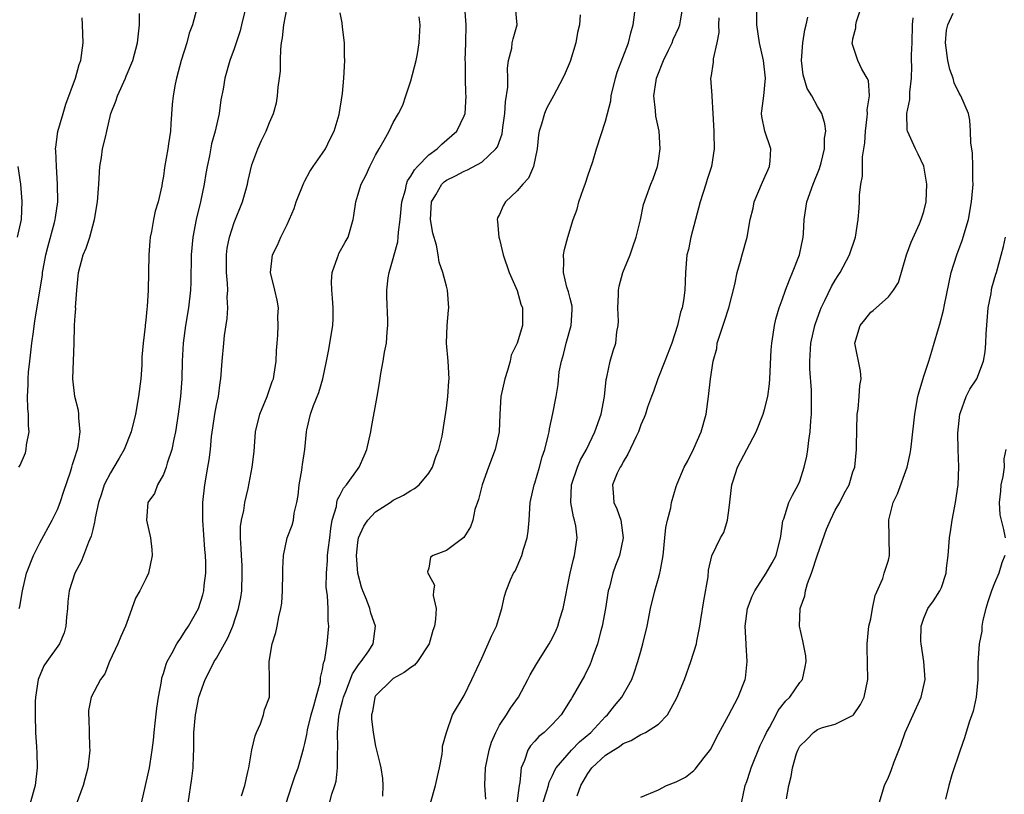
# Model space of a CAD drawing. Units: inches. Extents: x 2583000 to 2586000, y 1515000 to 1518000.
# Drawn here: x 2584773 to 2584884, y 1515532 to 1515620 of the extents above; entities that cross this region are included whole.
import ezdxf

# ---------------------------------------------------------------- set-up
doc = ezdxf.new("R2010")
doc.units = ezdxf.units.IN
doc.header["$MEASUREMENT"] = 0
doc.layers.add('LD25831515_2ft', color=72, linetype='Continuous')

msp = doc.modelspace()

# ---------------------------------------------------------------- linework, layer by layer
at = {"layer": 'LD25831515_2ft'}
for points, elevation in [([(2584843, 1515531.68), (2584845, 1515532.51), (2584845.92, 1515533), (2584847, 1515533.4), (2584848.05, 1515533.95), (2584849, 1515534.68), (2584849.16, 1515534.84), (2584850.17, 1515536.17), (2584850.9, 1515537.1), (2584851.57, 1515538.43), (2584852.93, 1515540.93), (2584854, 1515543), (2584854.81, 1515545), (2584854.85, 1515545.15), (2584855.04, 1515547), (2584854.9, 1515548.9), (2584854.91, 1515549), (2584854.82, 1515551), (2584855.06, 1515553), (2584855.59, 1515554.41), (2584855.88, 1515555), (2584857.19, 1515557), (2584857.85, 1515558.16), (2584858.3, 1515559), (2584858.81, 1515561), (2584858.82, 1515561.18), (2584859.07, 1515562.93), (2584859.17, 1515563.16), (2584859.76, 1515565), (2584860.17, 1515565.83), (2584860.81, 1515567), (2584861, 1515567.43), (2584861.49, 1515569), (2584861.77, 1515570.23), (2584861.88, 1515571), (2584862, 1515572), (2584862.16, 1515573), (2584862.23, 1515574.23), (2584862.32, 1515575), (2584862.29, 1515576.29), (2584862.32, 1515577), (2584862.3, 1515577.7), (2584862.11, 1515580.11), (2584862.1, 1515581), (2584862.24, 1515583), (2584862.7, 1515585), (2584862.76, 1515585.24), (2584863.28, 1515586.72), (2584863.41, 1515587), (2584863.83, 1515587.83), (2584864.58, 1515589.42), (2584865, 1515590.15), (2584865.33, 1515590.67), (2584865.55, 1515591), (2584866.6, 1515593), (2584867.27, 1515595), (2584867.6, 1515597), (2584867.7, 1515598.3), (2584867.74, 1515599), (2584867.75, 1515599.75), (2584867.9, 1515601), (2584868.08, 1515601.92), (2584868.09, 1515604.09), (2584868.33, 1515605.67), (2584868.4, 1515607), (2584868.62, 1515608.62), (2584868.65, 1515609), (2584868.61, 1515609.39), (2584868.85, 1515611), (2584868.74, 1515612.74), (2584868.59, 1515613), (2584867.99, 1515614.01), (2584867.56, 1515615), (2584866.91, 1515616.91), (2584866.91, 1515617), (2584866.94, 1515617.06), (2584867, 1515617.43), (2584867.32, 1515618.68), (2584867.31, 1515619), (2584867.39, 1515619.39), (2584868.17, 1515621.83)], 8682), ([(2584792.72, 1515620.72), (2584792.28, 1515619), (2584791.91, 1515618.09), (2584791.65, 1515617), (2584791.01, 1515615), (2584790.47, 1515613), (2584790.31, 1515612.31), (2584790.1, 1515611), (2584790, 1515610), (2584789.84, 1515607.84), (2584789.8, 1515607), (2584789.56, 1515605.56), (2584789.49, 1515605), (2584789.12, 1515602.88), (2584789, 1515601.91), (2584788.84, 1515601.16), (2584788.82, 1515600.82), (2584788.4, 1515599), (2584788.06, 1515597.94), (2584787.87, 1515597), (2584787.64, 1515595.64), (2584787.49, 1515595), (2584787.44, 1515594.56), (2584787.36, 1515593), (2584787.27, 1515589), (2584787.15, 1515587.15), (2584787.12, 1515586.88), (2584787, 1515585.61), (2584786.93, 1515585.07), (2584786.93, 1515584.92), (2584786.7, 1515583), (2584786.57, 1515581.43), (2584786.54, 1515580.54), (2584786.43, 1515579), (2584786.19, 1515577), (2584785.82, 1515575), (2584785.34, 1515573), (2584784.56, 1515571), (2584783.97, 1515570.03), (2584783.39, 1515569), (2584783, 1515568.37), (2584782.3, 1515567), (2584781.98, 1515565.98), (2584781.64, 1515565), (2584781.26, 1515563.26), (2584781.22, 1515563), (2584781.21, 1515562.79), (2584781, 1515561.96), (2584780.82, 1515561.18), (2584780.52, 1515560.52), (2584779.97, 1515559), (2584779.69, 1515558.31), (2584778.97, 1515557), (2584778.34, 1515555), (2584778.19, 1515553.81), (2584778.14, 1515553), (2584778.04, 1515552.04), (2584777.96, 1515551), (2584777.75, 1515550.25), (2584777.22, 1515549), (2584775.79, 1515547), (2584775.48, 1515546.52), (2584774.82, 1515545), (2584774.53, 1515543), (2584774.5, 1515542.5), (2584774.5, 1515541), (2584774.53, 1515539), (2584774.62, 1515537.38), (2584774.68, 1515536.68), (2584774.72, 1515535), (2584774.47, 1515533), (2584773.91, 1515531)], 8656), ([(2584798.32, 1515621), (2584797.84, 1515619), (2584797.67, 1515618.34), (2584797, 1515616.3), (2584796.52, 1515615), (2584795.94, 1515613), (2584795.74, 1515611.74), (2584795.48, 1515610.52), (2584795.29, 1515609), (2584794.85, 1515607), (2584794.44, 1515605.56), (2584794.2, 1515604.2), (2584793.94, 1515603), (2584793.81, 1515602.19), (2584793.59, 1515601), (2584793.17, 1515599), (2584792.7, 1515597), (2584792.31, 1515595), (2584792.13, 1515593), (2584792.1, 1515589.9), (2584792.07, 1515589), (2584791.83, 1515587), (2584791.5, 1515585), (2584791.24, 1515583), (2584791.12, 1515581), (2584791.06, 1515579), (2584790.92, 1515577), (2584790.66, 1515575), (2584790.35, 1515573), (2584790.16, 1515572.16), (2584789.95, 1515571), (2584789.43, 1515569.43), (2584789.32, 1515569), (2584789, 1515568.16), (2584788.31, 1515567), (2584787.97, 1515566.03), (2584787.24, 1515565), (2584787.07, 1515563), (2584787.52, 1515561), (2584787.69, 1515559.69), (2584787.73, 1515559), (2584787.3, 1515557), (2584787, 1515556.36), (2584786.31, 1515555), (2584785.83, 1515554.17), (2584785.43, 1515553), (2584785, 1515551.85), (2584784.72, 1515551), (2584784.16, 1515549.84), (2584783.85, 1515549), (2584782.91, 1515547), (2584782.38, 1515545.62), (2584781.88, 1515545), (2584780.82, 1515543), (2584780.53, 1515541.47), (2584780.5, 1515541), (2584780.56, 1515540.56), (2584780.58, 1515539), (2584780.62, 1515537.38), (2584780.66, 1515537), (2584780.64, 1515536.64), (2584780.46, 1515535), (2584779.91, 1515533), (2584779.14, 1515530.86)], 8658), ([(2584786.51, 1515531), (2584787.42, 1515535), (2584787.48, 1515535.48), (2584787.73, 1515537), (2584787.88, 1515538.12), (2584787.94, 1515539), (2584788.05, 1515540.05), (2584788.25, 1515541.75), (2584788.44, 1515543), (2584788.77, 1515544.77), (2584788.83, 1515545.17), (2584789, 1515545.67), (2584789.29, 1515546.71), (2584789.43, 1515547), (2584789.98, 1515547.98), (2584790.5, 1515549), (2584791, 1515549.75), (2584791.48, 1515550.52), (2584791.83, 1515551), (2584792.98, 1515553), (2584793.46, 1515554.54), (2584793.57, 1515555), (2584793.62, 1515555.62), (2584793.79, 1515557), (2584793.79, 1515558.21), (2584793.74, 1515559), (2584793.67, 1515559.67), (2584793.44, 1515563), (2584793.46, 1515565), (2584793.68, 1515567), (2584794.03, 1515569), (2584794.16, 1515569.84), (2584794.32, 1515571), (2584794.45, 1515572.45), (2584794.57, 1515573.43), (2584794.81, 1515575), (2584795, 1515576.01), (2584795.22, 1515577), (2584795.42, 1515578.58), (2584795.5, 1515579), (2584795.63, 1515581), (2584795.81, 1515583), (2584795.9, 1515583.9), (2584796.19, 1515585.81), (2584796.27, 1515587), (2584796.22, 1515588.22), (2584796.27, 1515589), (2584796.24, 1515589.76), (2584796.13, 1515591), (2584796.12, 1515593), (2584796.22, 1515593.78), (2584796.45, 1515595), (2584797, 1515596.66), (2584797.93, 1515599), (2584798.33, 1515600.33), (2584798.5, 1515601), (2584798.58, 1515601.42), (2584799, 1515603.17), (2584799.66, 1515605), (2584800.08, 1515605.92), (2584800.61, 1515607), (2584801, 1515607.98), (2584801.43, 1515609), (2584801.8, 1515610.2), (2584801.89, 1515611), (2584801.96, 1515611.96), (2584802.14, 1515613), (2584802.22, 1515613.78), (2584802.24, 1515615), (2584802.28, 1515616.28), (2584802.36, 1515617), (2584802.47, 1515617.53), (2584802.63, 1515619), (2584802.98, 1515620.98)], 8660), ([(2584802.86, 1515531), (2584803.53, 1515533), (2584803.88, 1515534.12), (2584804.22, 1515535), (2584804.85, 1515537.15), (2584805, 1515537.75), (2584805.22, 1515538.78), (2584805.24, 1515539), (2584805.3, 1515539.3), (2584805.71, 1515541), (2584806.02, 1515542.02), (2584806.26, 1515543), (2584806.75, 1515544.75), (2584806.78, 1515545), (2584806.78, 1515545.22), (2584807, 1515546.11), (2584807.12, 1515546.88), (2584807.18, 1515547), (2584807.25, 1515547.25), (2584807.52, 1515549), (2584807.7, 1515551), (2584807.62, 1515551.62), (2584807.62, 1515553), (2584807.56, 1515554.44), (2584807.42, 1515555.42), (2584807.43, 1515557), (2584807.56, 1515558.44), (2584807.56, 1515559), (2584807.63, 1515559.63), (2584807.81, 1515561), (2584807.93, 1515562.07), (2584808.1, 1515563), (2584808.56, 1515564.56), (2584808.62, 1515565), (2584808.69, 1515565.32), (2584809, 1515565.87), (2584809.38, 1515566.62), (2584809.72, 1515567), (2584811.12, 1515569), (2584811.71, 1515570.29), (2584811.99, 1515571), (2584812.44, 1515573), (2584812.52, 1515573.48), (2584813.18, 1515577), (2584813.45, 1515578.55), (2584813.6, 1515579.6), (2584813.86, 1515581), (2584814.01, 1515582.01), (2584814.21, 1515583), (2584814.3, 1515584.3), (2584814.38, 1515585), (2584814.37, 1515585.63), (2584814.25, 1515588.25), (2584814.26, 1515589), (2584814.42, 1515590.42), (2584814.53, 1515591), (2584815, 1515592.61), (2584815.09, 1515593), (2584815.51, 1515594.49), (2584815.55, 1515595), (2584815.58, 1515595.58), (2584815.78, 1515597), (2584815.97, 1515599), (2584816.36, 1515600.36), (2584816.49, 1515601), (2584816.62, 1515601.38), (2584817, 1515601.91), (2584817.38, 1515602.62), (2584817.72, 1515603), (2584819, 1515604.31), (2584819.97, 1515605), (2584820.48, 1515605.52), (2584822.17, 1515607), (2584823, 1515608.71), (2584823.11, 1515609), (2584823.24, 1515611), (2584823.22, 1515611.22), (2584823.16, 1515613), (2584823.16, 1515614.84), (2584823.14, 1515615), (2584823.21, 1515617), (2584823.23, 1515619), (2584823.08, 1515621)], 8666), ([(2584807.62, 1515530.38), (2584808.03, 1515532.03), (2584808.38, 1515533), (2584808.53, 1515533.47), (2584808.7, 1515535), (2584808.67, 1515536.67), (2584808.74, 1515537.26), (2584808.69, 1515539), (2584808.83, 1515540.83), (2584808.86, 1515541), (2584809, 1515541.56), (2584809.3, 1515542.7), (2584809.36, 1515543), (2584809.62, 1515543.62), (2584810.37, 1515545.63), (2584811, 1515546.54), (2584811.19, 1515546.81), (2584811.38, 1515547), (2584812.22, 1515548.22), (2584812.73, 1515549), (2584812.99, 1515551), (2584812.47, 1515552.47), (2584812.35, 1515553), (2584811.98, 1515554.02), (2584811.56, 1515555), (2584811.41, 1515555.41), (2584810.99, 1515556.99), (2584810.83, 1515559), (2584811, 1515560.49), (2584811.08, 1515561), (2584811.66, 1515562.34), (2584812.13, 1515563), (2584813, 1515563.95), (2584814.65, 1515565), (2584815, 1515565.25), (2584816.17, 1515565.83), (2584817, 1515566.37), (2584817.41, 1515566.59), (2584817.91, 1515567), (2584819, 1515568.31), (2584819.43, 1515569), (2584819.82, 1515570.18), (2584820.16, 1515571), (2584820.51, 1515572.51), (2584820.61, 1515573), (2584821, 1515575.67), (2584821.17, 1515577), (2584821.28, 1515578.72), (2584821.32, 1515579), (2584821.21, 1515581), (2584821.02, 1515583), (2584821.09, 1515585), (2584821.24, 1515586.76), (2584821.29, 1515587), (2584821.13, 1515589), (2584821, 1515589.47), (2584820.62, 1515591), (2584820.17, 1515592.17), (2584820.09, 1515593), (2584819.88, 1515594.12), (2584819.46, 1515595.46), (2584819.22, 1515597), (2584819.33, 1515599), (2584819.81, 1515599.81), (2584820.48, 1515601), (2584820.74, 1515601.26), (2584821, 1515601.46), (2584822.04, 1515601.96), (2584823, 1515602.46), (2584823.39, 1515602.61), (2584825, 1515603.48), (2584826.6, 1515605), (2584826.77, 1515605.23), (2584827.31, 1515606.69), (2584827.39, 1515607.39), (2584827.61, 1515609), (2584827.7, 1515610.3), (2584827.96, 1515611.96), (2584827.95, 1515613), (2584827.9, 1515614.1), (2584828.04, 1515615), (2584828.39, 1515616.39), (2584828.46, 1515617), (2584828.55, 1515617.45), (2584829, 1515619), (2584828.82, 1515621)], 8668), ([(2584819.22, 1515531), (2584819.78, 1515533), (2584819.98, 1515534.02), (2584820.22, 1515535), (2584820.54, 1515536.54), (2584820.58, 1515537), (2584820.57, 1515537.43), (2584821.01, 1515538.99), (2584821.68, 1515541), (2584823, 1515543.19), (2584823.88, 1515545), (2584825, 1515547.39), (2584825.74, 1515549), (2584826.1, 1515549.9), (2584826.67, 1515551), (2584827, 1515552.14), (2584827.28, 1515553), (2584827.59, 1515554.41), (2584827.76, 1515555), (2584828.25, 1515556.25), (2584828.6, 1515557), (2584828.77, 1515557.23), (2584829.54, 1515559), (2584829.73, 1515559.73), (2584830.16, 1515561), (2584830.25, 1515561.75), (2584830.35, 1515563), (2584830.48, 1515565), (2584830.93, 1515567), (2584831, 1515567.2), (2584831.53, 1515569), (2584831.85, 1515570.15), (2584832.14, 1515571), (2584832.53, 1515572.53), (2584832.62, 1515573), (2584832.66, 1515573.34), (2584833.06, 1515575.06), (2584833.43, 1515577), (2584833.64, 1515578.36), (2584833.77, 1515579.77), (2584834.01, 1515581), (2584834.26, 1515581.74), (2584834.55, 1515583), (2584835.12, 1515585), (2584835.22, 1515586.78), (2584835.24, 1515587), (2584835.22, 1515587.22), (2584835, 1515588.06), (2584834.83, 1515588.83), (2584834.64, 1515589.36), (2584834.24, 1515591), (2584834.3, 1515592.3), (2584834.24, 1515593), (2584834.38, 1515593.62), (2584834.73, 1515595), (2584835.35, 1515597), (2584835.81, 1515598.19), (2584836, 1515599), (2584836.51, 1515600.51), (2584836.7, 1515601), (2584836.76, 1515601.24), (2584837, 1515601.94), (2584837.57, 1515603.57), (2584837.99, 1515605), (2584839, 1515608.12), (2584839.24, 1515609), (2584839.59, 1515610.41), (2584839.66, 1515611), (2584840.13, 1515613), (2584840.34, 1515613.66), (2584841.59, 1515617), (2584841.88, 1515618.12), (2584842.15, 1515619), (2584842.38, 1515621)], 8672), ([(2584825.46, 1515531.46), (2584825.36, 1515533), (2584825.43, 1515535), (2584825.84, 1515537), (2584826.11, 1515537.89), (2584826.58, 1515539), (2584827, 1515539.8), (2584827.79, 1515541), (2584828.26, 1515541.74), (2584829.15, 1515543), (2584830.22, 1515545), (2584830.48, 1515545.52), (2584831.22, 1515546.78), (2584832.62, 1515549), (2584833, 1515549.69), (2584833.43, 1515550.57), (2584833.6, 1515551), (2584833.85, 1515551.85), (2584834.22, 1515553), (2584834.99, 1515557), (2584835.39, 1515558.61), (2584835.51, 1515559), (2584835.81, 1515561), (2584835.63, 1515562.37), (2584835.5, 1515563), (2584835.37, 1515563.37), (2584835.07, 1515565), (2584835.16, 1515567), (2584835.85, 1515569), (2584836.17, 1515569.82), (2584836.84, 1515571), (2584837.79, 1515573), (2584838.51, 1515575), (2584838.9, 1515577), (2584839.09, 1515578.91), (2584839.16, 1515579.16), (2584839.52, 1515581), (2584839.86, 1515582.14), (2584840.16, 1515583), (2584840.29, 1515584.29), (2584840.44, 1515585), (2584840.48, 1515585.52), (2584840.41, 1515587), (2584840.47, 1515588.47), (2584840.48, 1515589), (2584840.54, 1515589.46), (2584840.98, 1515591), (2584841.78, 1515593), (2584842.09, 1515593.91), (2584842.48, 1515595), (2584842.97, 1515596.97), (2584843.29, 1515598.71), (2584843.64, 1515599.64), (2584844.12, 1515601), (2584844.4, 1515601.6), (2584844.88, 1515603), (2584845, 1515603.65), (2584845.19, 1515605), (2584845.07, 1515607), (2584844.69, 1515608.69), (2584844.67, 1515609.33), (2584844.47, 1515611), (2584844.74, 1515612.74), (2584844.79, 1515613), (2584844.84, 1515613.16), (2584845.57, 1515615), (2584846.14, 1515616.14), (2584846.53, 1515617), (2584846.65, 1515617.35), (2584847.29, 1515618.71), (2584847.4, 1515619), (2584847.48, 1515619.48), (2584847.76, 1515621)], 8674), ([(2584831.93, 1515531), (2584832.38, 1515532.38), (2584832.56, 1515533), (2584832.64, 1515533.36), (2584833, 1515534.13), (2584833.26, 1515534.74), (2584833.41, 1515535), (2584835.15, 1515537), (2584836.07, 1515537.93), (2584837.35, 1515539), (2584839, 1515540.78), (2584839.24, 1515541), (2584840.01, 1515541.99), (2584840.85, 1515543), (2584841.98, 1515545), (2584842.26, 1515545.74), (2584842.67, 1515547), (2584843, 1515548.2), (2584843.24, 1515549), (2584843.73, 1515551), (2584844.11, 1515553), (2584844.57, 1515555), (2584845, 1515556.43), (2584845.15, 1515557), (2584845.17, 1515557.17), (2584845.52, 1515559), (2584845.73, 1515561), (2584845.82, 1515562.18), (2584846.03, 1515563), (2584846.41, 1515564.41), (2584846.47, 1515565), (2584847, 1515566.82), (2584847.1, 1515567.1), (2584847.9, 1515569), (2584848.3, 1515569.7), (2584849, 1515571.09), (2584849.83, 1515573), (2584850.39, 1515575), (2584850.67, 1515577), (2584850.88, 1515579), (2584851.18, 1515581), (2584851.58, 1515582.42), (2584851.65, 1515583), (2584851.92, 1515583.92), (2584852.48, 1515585.52), (2584852.96, 1515587), (2584853.64, 1515589.64), (2584853.89, 1515591), (2584854.29, 1515592.29), (2584854.46, 1515593), (2584855.03, 1515595), (2584855.38, 1515597), (2584855.7, 1515598.3), (2584855.81, 1515599), (2584856.76, 1515601.24), (2584857.57, 1515603), (2584857.62, 1515603.62), (2584857.7, 1515605), (2584857.01, 1515607.01), (2584856.67, 1515608.67), (2584856.64, 1515609), (2584856.7, 1515609.3), (2584856.92, 1515611), (2584857.12, 1515613), (2584856.87, 1515615), (2584856.42, 1515617), (2584856.13, 1515619), (2584856.14, 1515621)], 8678), ([(2584772.64, 1515569), (2584772.78, 1515569.22), (2584773.38, 1515570.62), (2584773.47, 1515571), (2584773.52, 1515571.52), (2584773.79, 1515573), (2584773.72, 1515573.72), (2584773.72, 1515575), (2584773.64, 1515575.64), (2584773.62, 1515577), (2584773.7, 1515578.3), (2584773.69, 1515579), (2584773.74, 1515579.74), (2584773.87, 1515581), (2584774.11, 1515583), (2584774.3, 1515584.3), (2584774.45, 1515585.55), (2584775.3, 1515590.7), (2584775.33, 1515591), (2584775.39, 1515591.39), (2584775.71, 1515593), (2584775.96, 1515594.04), (2584776.68, 1515596.68), (2584776.75, 1515597), (2584776.77, 1515597.23), (2584777.05, 1515599), (2584777.03, 1515601), (2584776.88, 1515603), (2584776.82, 1515604.82), (2584776.8, 1515605), (2584776.81, 1515605.19), (2584777.04, 1515606.96), (2584777.65, 1515609), (2584777.97, 1515610.03), (2584779.04, 1515613), (2584779.48, 1515614.52), (2584779.64, 1515615), (2584779.9, 1515617), (2584779.85, 1515619), (2584779.81, 1515619.81)], 8652), ([(2584772.69, 1515553), (2584772.76, 1515553.24), (2584773.04, 1515555), (2584773.49, 1515557), (2584774.29, 1515559), (2584775, 1515560.45), (2584776.41, 1515563), (2584777, 1515564.22), (2584777.33, 1515565), (2584777.72, 1515566.28), (2584778.48, 1515568.48), (2584778.62, 1515569), (2584778.69, 1515569.31), (2584779, 1515570.2), (2584779.18, 1515570.82), (2584779.26, 1515571), (2584779.35, 1515571.35), (2584779.59, 1515573), (2584779.41, 1515574.59), (2584779.43, 1515575), (2584779.4, 1515575.4), (2584778.97, 1515577), (2584778.76, 1515579), (2584778.9, 1515583), (2584778.93, 1515584.93), (2584778.95, 1515585.05), (2584779, 1515586.11), (2584779.07, 1515586.93), (2584779.06, 1515587.06), (2584779.21, 1515589), (2584779.38, 1515591), (2584779.91, 1515593), (2584780.25, 1515593.75), (2584780.66, 1515595), (2584781.2, 1515597), (2584781.52, 1515599), (2584781.68, 1515601), (2584781.81, 1515603), (2584782, 1515604), (2584782.12, 1515605), (2584782.48, 1515606.48), (2584782.58, 1515607), (2584783.03, 1515609), (2584783.6, 1515610.4), (2584783.78, 1515611), (2584784.7, 1515613), (2584784.78, 1515613.22), (2584785.52, 1515615), (2584786.06, 1515617), (2584786.28, 1515619), (2584786.29, 1515620.29)], 8654), ([(2584791.79, 1515531), (2584792.22, 1515533.78), (2584792.37, 1515535), (2584792.41, 1515536.41), (2584792.44, 1515537), (2584792.45, 1515539), (2584792.61, 1515541), (2584793, 1515543), (2584793.72, 1515545), (2584794.16, 1515545.84), (2584794.75, 1515547), (2584795, 1515547.4), (2584795.92, 1515549), (2584796.29, 1515549.71), (2584796.84, 1515551), (2584797.5, 1515553), (2584797.75, 1515554.25), (2584797.86, 1515555), (2584797.92, 1515557), (2584797.89, 1515557.89), (2584797.81, 1515559), (2584797.8, 1515559.8), (2584797.71, 1515561), (2584797.73, 1515562.27), (2584797.84, 1515563), (2584798.09, 1515564.09), (2584798.21, 1515565), (2584798.59, 1515566.59), (2584799.05, 1515569), (2584799.24, 1515570.76), (2584799.4, 1515573), (2584799.91, 1515575), (2584800.73, 1515577), (2584800.79, 1515577.21), (2584801, 1515577.77), (2584801.31, 1515578.69), (2584801.43, 1515579), (2584801.52, 1515579.52), (2584801.75, 1515581), (2584801.8, 1515582.2), (2584801.85, 1515583), (2584801.93, 1515583.93), (2584801.98, 1515585), (2584801.95, 1515586.05), (2584802, 1515587), (2584801.87, 1515587.87), (2584801.58, 1515589), (2584801.1, 1515591), (2584801.34, 1515593), (2584801.89, 1515594.11), (2584802.28, 1515595), (2584803, 1515596.45), (2584803.77, 1515598.23), (2584804, 1515599), (2584804.86, 1515601.14), (2584805, 1515601.37), (2584805.57, 1515602.43), (2584805.93, 1515603), (2584807, 1515604.51), (2584807.31, 1515605), (2584807.86, 1515606.14), (2584808.3, 1515607), (2584808.89, 1515608.89), (2584809.27, 1515611.27), (2584809.41, 1515613), (2584809.51, 1515615), (2584809.48, 1515615.48), (2584809.47, 1515617), (2584809.26, 1515618.74), (2584809.23, 1515619.23), (2584809, 1515620.38)], 8662), ([(2584797.84, 1515531.84), (2584798.19, 1515533), (2584798.55, 1515534.55), (2584798.64, 1515535), (2584798.99, 1515537.01), (2584799.38, 1515538.62), (2584799.52, 1515539), (2584799.97, 1515539.97), (2584800.33, 1515541), (2584800.44, 1515541.56), (2584801.01, 1515543), (2584801.01, 1515545), (2584800.96, 1515547), (2584801.31, 1515549), (2584801.72, 1515550.28), (2584801.87, 1515551), (2584802.06, 1515552.06), (2584802.29, 1515553), (2584802.37, 1515553.63), (2584802.48, 1515555), (2584802.5, 1515557), (2584802.49, 1515557.51), (2584802.57, 1515559), (2584803.01, 1515561), (2584803.55, 1515562.45), (2584803.69, 1515563), (2584803.8, 1515563.8), (2584804.09, 1515565), (2584804.22, 1515565.78), (2584804.36, 1515567), (2584804.66, 1515568.66), (2584804.7, 1515569), (2584804.72, 1515569.28), (2584804.98, 1515571), (2584805.17, 1515573), (2584805.21, 1515573.21), (2584805.64, 1515575), (2584805.96, 1515575.96), (2584806.57, 1515577.43), (2584807.02, 1515578.98), (2584807.46, 1515581), (2584807.69, 1515582.31), (2584807.83, 1515583), (2584808.15, 1515585), (2584808.19, 1515585.81), (2584808.21, 1515587), (2584808.12, 1515588.12), (2584808.03, 1515589), (2584808, 1515590.01), (2584808.07, 1515591), (2584808.7, 1515592.7), (2584808.79, 1515593), (2584808.85, 1515593.15), (2584809.55, 1515594.45), (2584809.89, 1515595), (2584810.45, 1515597), (2584810.55, 1515597.45), (2584810.76, 1515599), (2584811, 1515599.74), (2584811.37, 1515601), (2584811.93, 1515602.07), (2584812.34, 1515603), (2584813, 1515604.27), (2584813.39, 1515605), (2584813.96, 1515605.96), (2584814.53, 1515607), (2584815, 1515607.97), (2584815.58, 1515609), (2584816.06, 1515609.94), (2584816.4, 1515611), (2584817, 1515612.7), (2584817.6, 1515615), (2584817.74, 1515615.74), (2584817.92, 1515617), (2584818.02, 1515619), (2584817.91, 1515619.91)], 8664), ([(2584836.15, 1515620.15), (2584836.07, 1515619), (2584835.85, 1515618.15), (2584835.65, 1515617), (2584835, 1515614.88), (2584834.44, 1515613.56), (2584834.19, 1515613), (2584833.12, 1515611), (2584832.37, 1515609.63), (2584832.09, 1515609), (2584831.77, 1515607.77), (2584831.51, 1515607), (2584831.44, 1515606.56), (2584831.28, 1515605), (2584830.87, 1515603), (2584830.31, 1515601.69), (2584829.65, 1515601), (2584829, 1515600.23), (2584827.7, 1515599), (2584827.44, 1515598.56), (2584827, 1515597.57), (2584826.8, 1515597.2), (2584826.73, 1515597), (2584826.79, 1515596.79), (2584826.93, 1515595), (2584827, 1515594.77), (2584827.44, 1515593), (2584828.11, 1515591), (2584829, 1515588.97), (2584829.43, 1515587.43), (2584829.61, 1515587), (2584829.63, 1515586.37), (2584829.61, 1515585), (2584829.01, 1515583), (2584828.35, 1515581.65), (2584828.2, 1515581), (2584827.92, 1515579.92), (2584827.6, 1515579), (2584827.17, 1515577), (2584827.05, 1515575), (2584826.98, 1515573), (2584826.54, 1515571), (2584825.77, 1515569), (2584825.04, 1515567), (2584824.65, 1515565.35), (2584824.21, 1515564.21), (2584823.98, 1515563), (2584823.74, 1515562.26), (2584822.97, 1515561.03), (2584821, 1515559.58), (2584819.51, 1515559), (2584819.2, 1515558.8), (2584819, 1515557.56), (2584818.85, 1515557.15), (2584818.89, 1515557), (2584818.95, 1515556.95), (2584819, 1515556.83), (2584819.65, 1515555.65), (2584819.56, 1515555), (2584819.52, 1515554.48), (2584819.83, 1515553), (2584819.79, 1515551.79), (2584819.64, 1515551), (2584819.47, 1515550.53), (2584819.05, 1515549), (2584817.74, 1515547), (2584817.39, 1515546.61), (2584817, 1515546.35), (2584816.24, 1515545.76), (2584815, 1515545.1), (2584814.86, 1515545), (2584813, 1515543.14), (2584812.92, 1515543), (2584812.63, 1515541.37), (2584812.54, 1515541), (2584812.55, 1515540.55), (2584812.71, 1515539), (2584813, 1515537.43), (2584813.49, 1515535.49), (2584813.59, 1515535), (2584813.77, 1515533.77), (2584813.82, 1515533), (2584813.79, 1515531.79)], 8670), ([(2584851.81, 1515619.81), (2584851.8, 1515619), (2584851.84, 1515618.16), (2584851.61, 1515617), (2584851.17, 1515615.17), (2584851.2, 1515614.8), (2584850.92, 1515613.08), (2584850.87, 1515613), (2584851.04, 1515611.04), (2584851.03, 1515610.97), (2584851.15, 1515609), (2584851.24, 1515607), (2584851.27, 1515606.73), (2584851.3, 1515605), (2584850.98, 1515603), (2584850.49, 1515601.51), (2584850.36, 1515601), (2584849.73, 1515599), (2584848.67, 1515595), (2584848.39, 1515593.61), (2584848.21, 1515593), (2584848.05, 1515591), (2584848, 1515590), (2584847.98, 1515589), (2584847.84, 1515587.84), (2584847.68, 1515587), (2584847.49, 1515586.51), (2584847.16, 1515585), (2584846.49, 1515583), (2584845.72, 1515581), (2584844.92, 1515579), (2584844.44, 1515577.56), (2584844.21, 1515577), (2584843.77, 1515575.77), (2584843.53, 1515575), (2584843.38, 1515574.62), (2584843, 1515573.78), (2584842.73, 1515573), (2584842.47, 1515572.47), (2584841.54, 1515570.46), (2584841, 1515569.61), (2584840.8, 1515569.2), (2584840.66, 1515569), (2584840.32, 1515568.32), (2584839.78, 1515567), (2584839.87, 1515566.13), (2584839.94, 1515565), (2584840.3, 1515564.3), (2584840.73, 1515563), (2584841.01, 1515561), (2584840.57, 1515559), (2584840.13, 1515557.87), (2584839.83, 1515557), (2584839.44, 1515555.44), (2584839.32, 1515555), (2584839, 1515553), (2584838.62, 1515551), (2584838.47, 1515550.47), (2584838.1, 1515549), (2584837.57, 1515547.58), (2584837.39, 1515547), (2584837.27, 1515546.73), (2584836.61, 1515545.39), (2584835.25, 1515543), (2584835.15, 1515542.85), (2584835, 1515542.59), (2584833.99, 1515541), (2584833, 1515539.95), (2584832.05, 1515539), (2584831.46, 1515538.54), (2584831, 1515538.01), (2584830.51, 1515537.49), (2584830.21, 1515537), (2584829.84, 1515535.84), (2584829.47, 1515535), (2584829.32, 1515533.32), (2584829.25, 1515533), (2584828.99, 1515531)], 8676), ([(2584835.81, 1515531.81), (2584836.23, 1515533), (2584837, 1515534.37), (2584837.45, 1515535), (2584839, 1515536.41), (2584839.89, 1515537), (2584840.59, 1515537.41), (2584841, 1515537.75), (2584841.92, 1515538.08), (2584843, 1515538.76), (2584843.18, 1515538.82), (2584843.52, 1515539), (2584845, 1515539.94), (2584846.01, 1515541), (2584847.08, 1515542.92), (2584847.93, 1515545), (2584848.67, 1515547), (2584849.28, 1515549), (2584849.32, 1515549.32), (2584849.67, 1515551), (2584849.77, 1515551.77), (2584850.12, 1515553.88), (2584850.6, 1515556.6), (2584850.67, 1515557.33), (2584851.04, 1515558.96), (2584852.02, 1515561), (2584852.4, 1515561.61), (2584852.81, 1515563), (2584853, 1515564.39), (2584853.28, 1515567), (2584853.44, 1515567.44), (2584853.94, 1515569), (2584854.3, 1515569.7), (2584854.99, 1515571), (2584856.04, 1515573), (2584856.84, 1515575), (2584857, 1515575.52), (2584857.38, 1515577), (2584857.57, 1515578.43), (2584857.61, 1515579), (2584857.75, 1515582.25), (2584857.82, 1515583), (2584857.98, 1515583.98), (2584858.11, 1515585), (2584858.28, 1515585.72), (2584858.65, 1515587), (2584859, 1515587.91), (2584859.37, 1515589), (2584859.82, 1515590.18), (2584860.17, 1515591), (2584860.96, 1515593), (2584861.38, 1515595), (2584861.41, 1515595.41), (2584861.47, 1515597), (2584861.76, 1515599), (2584862.49, 1515601), (2584863.22, 1515602.78), (2584863.41, 1515603.41), (2584863.79, 1515605), (2584863.79, 1515606.21), (2584863.92, 1515607), (2584863.83, 1515607.83), (2584863.48, 1515609), (2584863, 1515609.77), (2584862.35, 1515611), (2584861.82, 1515611.82), (2584861.37, 1515613.37), (2584861.16, 1515615), (2584861.33, 1515617), (2584861.54, 1515618.46), (2584861.7, 1515619), (2584861.9, 1515619.9)], 8680), ([(2584854.37, 1515531), (2584854.82, 1515533), (2584855, 1515533.46), (2584855.38, 1515534.62), (2584855.49, 1515535), (2584856.49, 1515537.51), (2584857, 1515538.51), (2584857.22, 1515539), (2584857.54, 1515539.54), (2584858.32, 1515541), (2584858.54, 1515541.46), (2584859.42, 1515542.58), (2584859.86, 1515543), (2584861, 1515544.63), (2584861.28, 1515545), (2584861.59, 1515546.41), (2584861.7, 1515547), (2584861.66, 1515547.66), (2584861.34, 1515549.34), (2584860.95, 1515551), (2584861.03, 1515553), (2584861.57, 1515554.43), (2584861.61, 1515555), (2584861.85, 1515555.85), (2584862.29, 1515557), (2584863, 1515559.09), (2584864.02, 1515561.98), (2584864.44, 1515563), (2584865, 1515564.14), (2584865.5, 1515565), (2584865.99, 1515566.01), (2584866.56, 1515567), (2584867, 1515568.47), (2584867.19, 1515569), (2584867.4, 1515571), (2584867.4, 1515571.39), (2584867.48, 1515575), (2584867.57, 1515575.57), (2584867.7, 1515577), (2584867.77, 1515578.23), (2584867.94, 1515579), (2584867.85, 1515579.85), (2584867.2, 1515583), (2584867.82, 1515585), (2584868.35, 1515585.65), (2584869, 1515586.51), (2584869.28, 1515586.72), (2584871, 1515588.25), (2584871.59, 1515589), (2584872.13, 1515589.87), (2584873.07, 1515593), (2584873.57, 1515594.43), (2584874.51, 1515596.51), (2584874.71, 1515597), (2584874.77, 1515597.23), (2584875, 1515597.91), (2584875.29, 1515599), (2584875.36, 1515601), (2584875.02, 1515603.02), (2584874.39, 1515604.39), (2584874.08, 1515605), (2584873.17, 1515607), (2584873.14, 1515607.14), (2584873.08, 1515609), (2584873.42, 1515610.58), (2584873.42, 1515611.42), (2584873.6, 1515613), (2584873.67, 1515614.33), (2584873.63, 1515615), (2584873.62, 1515615.62), (2584873.68, 1515617), (2584873.72, 1515619), (2584873.81, 1515619.81)], 8684), ([(2584859.48, 1515531.48), (2584859.73, 1515533), (2584860, 1515534), (2584860.15, 1515535), (2584860.61, 1515536.61), (2584860.75, 1515537), (2584861, 1515537.46), (2584861.79, 1515538.21), (2584862.52, 1515539), (2584863, 1515539.33), (2584863.54, 1515539.54), (2584865, 1515539.92), (2584866.88, 1515540.87), (2584867, 1515540.92), (2584867.07, 1515541), (2584867.84, 1515542.16), (2584868.27, 1515543), (2584868.68, 1515545), (2584868.59, 1515548.59), (2584868.61, 1515549), (2584868.81, 1515551), (2584869, 1515551.83), (2584869.21, 1515553), (2584869.52, 1515554.48), (2584870.39, 1515556.39), (2584870.53, 1515557), (2584871, 1515558.46), (2584871.13, 1515559), (2584871.04, 1515563.04), (2584871.54, 1515565), (2584872.02, 1515565.98), (2584873.12, 1515569), (2584873.46, 1515570.54), (2584873.54, 1515571), (2584873.62, 1515571.62), (2584874.01, 1515575), (2584874.35, 1515577), (2584874.47, 1515577.53), (2584875, 1515579.3), (2584875.58, 1515581), (2584875.9, 1515582.1), (2584876.19, 1515583), (2584876.67, 1515584.67), (2584876.84, 1515585.16), (2584877.25, 1515586.75), (2584877.35, 1515587.35), (2584878.12, 1515591), (2584878.74, 1515593), (2584879.36, 1515594.64), (2584880.06, 1515597), (2584880.42, 1515599), (2584880.57, 1515600.57), (2584880.58, 1515601), (2584880.55, 1515601.44), (2584880.57, 1515603), (2584880.51, 1515604.51), (2584880.33, 1515605.67), (2584880.3, 1515607), (2584880.23, 1515608.23), (2584880.06, 1515609), (2584879.21, 1515611), (2584879, 1515611.3), (2584878.45, 1515612.45), (2584878.32, 1515613), (2584877.97, 1515613.97), (2584877.73, 1515615), (2584877.47, 1515617), (2584877.58, 1515618.42), (2584877.71, 1515619), (2584878.34, 1515620.34)], 8686), ([(2584772.47, 1515595), (2584772.92, 1515597), (2584773.03, 1515599.03), (2584772.86, 1515601), (2584772.58, 1515603)], 8650), ([(2584869.96, 1515531), (2584870.56, 1515533), (2584871, 1515533.93), (2584871.31, 1515534.69), (2584871.67, 1515535.67), (2584872.43, 1515537.57), (2584872.91, 1515539), (2584873.81, 1515541), (2584874.19, 1515541.81), (2584874.72, 1515543), (2584875.15, 1515545), (2584875, 1515547), (2584874.7, 1515549), (2584874.67, 1515549.33), (2584874.7, 1515551), (2584875, 1515551.93), (2584875.47, 1515553), (2584876.12, 1515553.88), (2584876.83, 1515555), (2584877, 1515555.37), (2584877.54, 1515557), (2584877.59, 1515557.59), (2584877.78, 1515559), (2584877.93, 1515561), (2584878.05, 1515561.95), (2584878.22, 1515563), (2584878.59, 1515565), (2584878.88, 1515567), (2584878.97, 1515569.03), (2584878.89, 1515571), (2584878.85, 1515572.85), (2584879.09, 1515575), (2584879.16, 1515575.16), (2584879.82, 1515577), (2584880.2, 1515577.8), (2584881.01, 1515579), (2584881.75, 1515581), (2584881.95, 1515582.05), (2584882.02, 1515583), (2584882.06, 1515584.06), (2584882.31, 1515587), (2584882.62, 1515588.62), (2584882.67, 1515589), (2584882.72, 1515589.28), (2584883.17, 1515590.83), (2584883.24, 1515591), (2584884.04, 1515593.96), (2584884.26, 1515595)], 8688), ([(2584884.28, 1515571), (2584884.05, 1515569.95), (2584884.09, 1515569), (2584883.94, 1515567.94), (2584883.74, 1515567), (2584883.7, 1515566.3), (2584883.53, 1515565), (2584883.62, 1515563.62), (2584883.77, 1515563), (2584884.04, 1515561.96), (2584884.23, 1515561)], 8690), ([(2584884.18, 1515559), (2584883.82, 1515558.18), (2584883.51, 1515557), (2584883, 1515555.89), (2584882.66, 1515555), (2584882.25, 1515553.75), (2584882.02, 1515553), (2584881.69, 1515551.69), (2584881.59, 1515551), (2584881.57, 1515550.43), (2584881.26, 1515549), (2584881.13, 1515546.87), (2584881.14, 1515545), (2584880.95, 1515543), (2584880.59, 1515541.41), (2584880.15, 1515540.15), (2584879.62, 1515538.38), (2584879.12, 1515537), (2584878.19, 1515534.19), (2584877.84, 1515533), (2584877.46, 1515531.46)], 8690)]:
    msp.add_lwpolyline(points, dxfattribs=dict(at, elevation=elevation))

doc.saveas('drawing.dxf')
